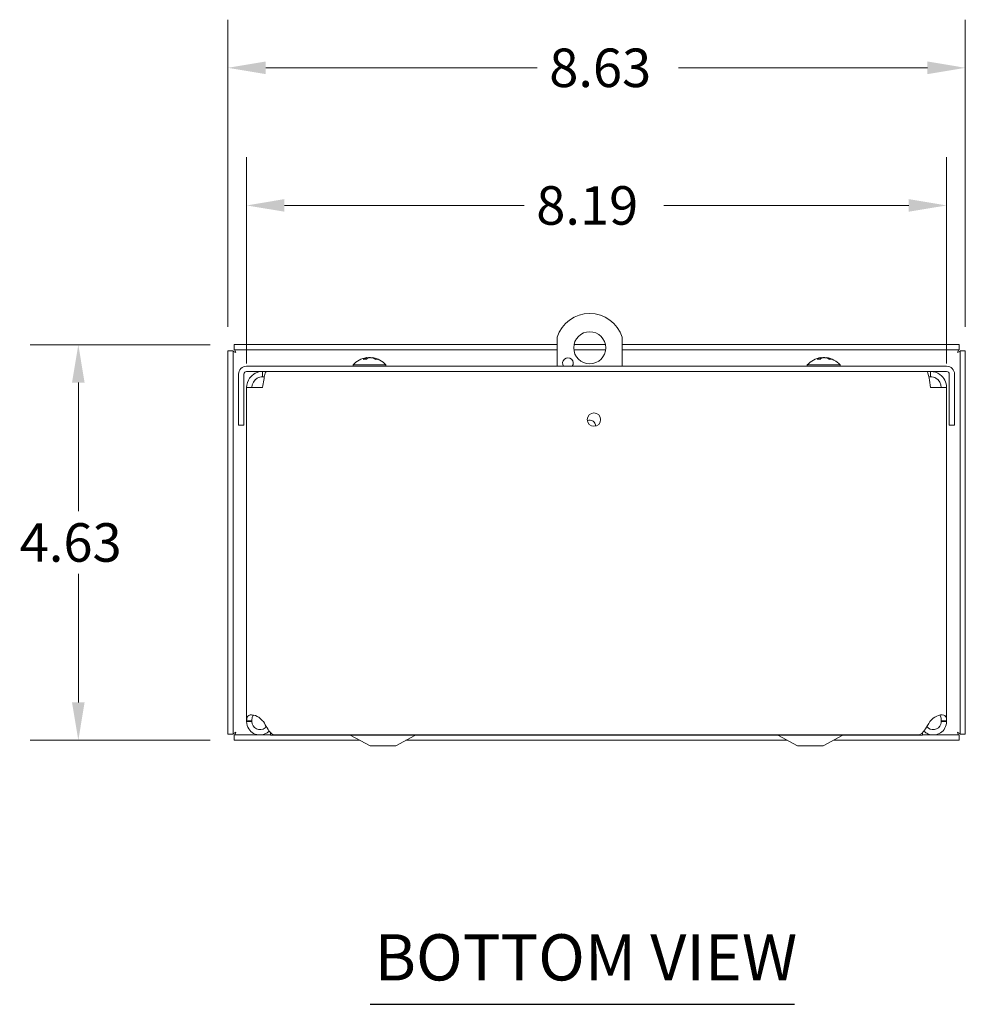
# Model space of a CAD drawing. Units: inches. Extents: x 6 to 73.6, y 3.5 to 44.6.
# Drawn here: x 9.1 to 20.1, y 7.5 to 19 of the extents above; entities that cross this region are included whole.
import ezdxf

# ---------------------------------------------------------------- set-up
doc = ezdxf.new("R2010")
doc.units = ezdxf.units.IN
doc.header["$LTSCALE"] = 4.5
doc.header["$MEASUREMENT"] = 0
for name, color, linetype, lineweight in [('Dimension (ANSI)', 7, 'Continuous', 5), ('Symbol (ANSI)', 7, 'Continuous', 5), ('Visible (ANSI)', 7, 'Continuous', 5)]:
    doc.layers.add(name, color=color, linetype=linetype, lineweight=lineweight)
doc.styles.add('ROMANS', font='romans.shx')
doc.styles.add('Text Style168', font='tahoma.ttf')
doc.dimstyles.new('Default (ANSI)', dxfattribs={"dimscale": 4.5, "dimtxt": 0.1, "dimasz": 0.098425, "dimexe": 0.125, "dimexo": 0.0625, "dimgap": 0.031496, "dimtad": 0, "dimtih": 1, "dimtoh": 1, "dimrnd": 1e-08, "dimzin": 0, "dimdsep": 46, "dimtxsty": 'ROMANS', "dimcen": 0.09, "dimdle": 0.393701, "dimclrd": 256, "dimclre": 256, "dimclrt": 256, "dimadec": 0, "dimazin": 0, "dimtfac": 1, "dimtofl": 0, "dimtmove": 0, "dimatfit": 3, "dimfxl": 1, "dimtolj": 1, "dimtzin": 0, "dimlwd": -1, "dimlwe": -1, "dimarcsym": 0})

# ---------------------------------------------------------------- blocks, each defined once
blk = doc.blocks.new('*D11')
at = {"layer": 'Defpoints', "color": 0}
for p in [(20.15, 18.42), (11.525, 15.11), (20.15, 15.11)]:
    blk.add_point(p, dxfattribs=at)
at = {"layer": 'Dimension (ANSI)'}
for p, q in [((11.525, 15.392), (11.525, 18.982)), ((20.15, 15.392), (20.15, 18.982)), ((11.968, 18.42), (15.141, 18.42)), ((19.707, 18.42), (16.796, 18.42))]:
    blk.add_line(p, q, dxfattribs=at)
for points in [[(11.968, 18.494), (11.968, 18.346), (11.525, 18.42)], [(19.707, 18.494), (19.707, 18.346), (20.15, 18.42)]]:
    blk.add_solid(points, dxfattribs=at)
at = {"layer": 'Dimension (ANSI)', "insert": (15.283, 18.645), "char_height": 0.45, "attachment_point": 1, "style": 'ROMANS'}
blk.add_mtext('\\A1;8.63', dxfattribs=at)
blk = doc.blocks.new('*D12')
at = {"layer": 'Defpoints', "color": 0}
for p in [(11.598, 15.183), (9.775, 10.558), (11.598, 10.558)]:
    blk.add_point(p, dxfattribs=at)
at = {"layer": 'Dimension (ANSI)'}
for p, q in [((11.317, 15.183), (9.212, 15.183)), ((9.775, 14.741), (9.775, 13.238)), ((9.775, 11.001), (9.775, 12.504)), ((11.317, 10.558), (9.212, 10.558))]:
    blk.add_line(p, q, dxfattribs=at)
for points in [[(9.701, 14.741), (9.848, 14.741), (9.775, 15.183)], [(9.701, 11.001), (9.848, 11.001), (9.775, 10.558)]]:
    blk.add_solid(points, dxfattribs=at)
at = {"layer": 'Dimension (ANSI)', "insert": (9.089, 13.096), "char_height": 0.45, "attachment_point": 1, "style": 'ROMANS'}
blk.add_mtext('\\A1;4.63', dxfattribs=at)
blk = doc.blocks.new('*D13')
at = {"layer": 'Defpoints', "color": 0}
for p in [(19.931, 16.811), (11.743, 14.683), (19.931, 14.683)]:
    blk.add_point(p, dxfattribs=at)
at = {"layer": 'Dimension (ANSI)'}
for p, q in [((11.743, 14.964), (11.743, 17.374)), ((19.931, 14.964), (19.931, 17.374)), ((12.186, 16.811), (14.989, 16.811)), ((19.488, 16.811), (16.623, 16.811))]:
    blk.add_line(p, q, dxfattribs=at)
for points in [[(12.186, 16.885), (12.186, 16.738), (11.743, 16.811)], [(19.488, 16.885), (19.488, 16.738), (19.931, 16.811)]]:
    blk.add_solid(points, dxfattribs=at)
at = {"layer": 'Dimension (ANSI)', "insert": (15.131, 17.036), "char_height": 0.45, "attachment_point": 1, "style": 'ROMANS'}
blk.add_mtext('\\A1;8.19', dxfattribs=at)

msp = doc.modelspace()

# ---------------------------------------------------------------- linework, layer by layer
at = {"layer": 'Symbol (ANSI)', "lineweight": 30}
msp.add_line((13.1867, 7.472), (18.1535, 7.472), dxfattribs=at)
at = {"layer": 'Visible (ANSI)'}
for p, q in [((15.3764, 14.9317), (15.3764, 15.2721)), ((16.1364, 15.2721), (16.1364, 14.9317)), ((11.5249, 15.1104), (11.5249, 10.6315)), ((11.5869, 15.1104), (11.5249, 15.1104)), ((11.5869, 15.1104), (11.5869, 10.6315)), ((15.3764, 15.1835), (11.5979, 15.1835)), ((11.5979, 15.1215), (11.5979, 15.1835)), ((15.3764, 15.1215), (11.5979, 15.1215)), ((15.9421, 15.1215), (15.5707, 15.1215)), ((15.9404, 15.1835), (15.5724, 15.1835)), ((20.0768, 15.1835), (16.1364, 15.1835)), ((20.0768, 15.1215), (16.1364, 15.1215)), ((20.0768, 15.1215), (20.0768, 15.1835)), ((20.0879, 10.6315), (20.0879, 15.1104)), ((20.0879, 15.1104), (20.1499, 15.1104)), ((20.1499, 10.6315), (20.1499, 15.1104)), ((13.1406, 15.0127), (13.1108, 15.0127)), ((13.1502, 15.0317), (13.1512, 15.0199)), ((13.2111, 15.0317), (13.2108, 15.0283)), ((13.2722, 15.0127), (13.253, 15.0127)), ((18.448, 15.0127), (18.4196, 15.0127)), ((18.4627, 15.0318), (18.4636, 15.022)), ((18.5246, 15.0318), (18.5242, 15.0275)), ((18.5827, 15.0127), (18.5616, 15.0127)), ((19.9314, 14.9317), (11.7429, 14.9317)), ((19.9314, 14.8697), (11.7429, 14.8697)), ((11.9304, 14.8077), (11.9304, 14.8697)), ((12.9886, 14.946), (13.3726, 14.946)), ((12.9886, 14.946), (12.9886, 14.9317)), ((13.3726, 14.946), (13.3726, 14.9317)), ((18.3016, 14.946), (18.6856, 14.946)), ((18.3016, 14.946), (18.3016, 14.9317)), ((18.6856, 14.946), (18.6856, 14.9317)), ((19.7439, 14.8077), (19.7439, 14.8697)), ((11.6496, 14.8385), (11.6496, 14.2437)), ((11.7116, 14.2437), (11.7116, 14.8385)), ((11.9304, 14.8077), (11.951, 14.8077)), ((19.7439, 14.8077), (19.7233, 14.8077)), ((19.9626, 14.2437), (19.9626, 14.8385)), ((20.0246, 14.2437), (20.0246, 14.8385)), ((11.7434, 10.7878), (11.7434, 14.6827)), ((11.7434, 14.6827), (11.9304, 14.6827)), ((19.7439, 14.6827), (19.9309, 14.6827)), ((19.9309, 14.6827), (19.9309, 10.7878)), ((11.7116, 14.2437), (11.6496, 14.2437)), ((19.9626, 14.2437), (20.0246, 14.2437)), ((11.7434, 10.7878), (11.7928, 10.7878)), ((11.7434, 10.7762), (11.7434, 10.7878)), ((11.7928, 10.7762), (11.7434, 10.7762)), ((11.7928, 10.7878), (11.8054, 10.7878)), ((11.8054, 10.7762), (11.7928, 10.7762)), ((11.8054, 10.7878), (11.8054, 10.7762)), ((11.9304, 10.7878), (11.9399, 10.7762)), ((19.7344, 10.7762), (19.7439, 10.7878)), ((19.8689, 10.7878), (19.8815, 10.7878)), ((19.8689, 10.7762), (19.8689, 10.7878)), ((19.8815, 10.7762), (19.8689, 10.7762)), ((19.8815, 10.7878), (19.9309, 10.7878)), ((19.9309, 10.7762), (19.8815, 10.7762)), ((19.9309, 10.7878), (19.9309, 10.7762)), ((11.5869, 10.6315), (11.5249, 10.6315)), ((11.5979, 10.6205), (12.0244, 10.6205)), ((11.5979, 10.6205), (11.5979, 10.5585)), ((12.0244, 10.6475), (12.0244, 10.62)), ((12.0244, 10.62), (19.6494, 10.62)), ((12.0764, 10.6205), (19.5979, 10.6205)), ((13.1869, 10.495), (12.9641, 10.6127)), ((13.4869, 10.495), (13.7097, 10.6127)), ((18.1869, 10.495), (17.9641, 10.6127)), ((18.4869, 10.495), (18.7097, 10.6127)), ((19.6494, 10.647), (19.6494, 10.62)), ((19.6494, 10.6205), (20.0768, 10.6205)), ((20.0768, 10.6205), (20.0768, 10.5585)), ((20.0879, 10.6315), (20.1499, 10.6315)), ((11.5979, 10.5585), (13.0668, 10.5585)), ((13.1869, 10.495), (13.4869, 10.495)), ((13.607, 10.5585), (18.0668, 10.5585)), ((18.1869, 10.495), (18.4869, 10.495)), ((18.607, 10.5585), (20.0768, 10.5585))]:
    msp.add_line(p, q, dxfattribs=at)
for centre, radius in [((15.7564, 15.1472), 0.1875), ((15.8064, 14.3067), 0.078)]:
    msp.add_circle(centre, radius, dxfattribs=at)
for centre, radius, start, end in [((15.7564, 15.1472), 0.4, 18.19487, 161.80513), ((13.1806, 14.7797), 0.254, 97.61703, 139.10401), ((13.1806, 14.7797), 0.254, 40.89599, 82.38297), ((15.5014, 14.968), 0.0625, 324.54946, 215.45054), ((18.4936, 14.7797), 0.254, 97.31503, 139.10401), ((18.4936, 14.7797), 0.254, 40.89599, 82.68497), ((11.7429, 14.8385), 0.0933, 90, 180), ((11.7429, 14.8385), 0.0312, 90, 180), ((19.9314, 14.8385), 0.0933, 0, 90), ((19.9314, 14.8385), 0.0313, 0, 90), ((15.7564, 14.2342), 0.068, 357.12139, 113.69403), ((12.9349, 10.5575), 0.0625, 62.1416, 90), ((13.7389, 10.5575), 0.0625, 90, 117.8584), ((17.9349, 10.5575), 0.0625, 62.1416, 90), ((18.7389, 10.5575), 0.0625, 90, 117.8584)]:
    msp.add_arc(centre, radius, start, end, dxfattribs=at)
for centre, major_axis, ratio, start_param, end_param in [((13.178, 14.7801), (0.0379, 0.2511), 0.8113384, 0.328865, 0.5266864), ((13.1844, 14.7801), (-0.0271, 0.2525), 0.5780431, 0.0653516, 0.3499396), ((13.1768, 14.7801), (0.0261, 0.2526), 0.531663, 0.1823139, 0.4669019), ((13.178, 14.7801), (0.0379, 0.2511), 0.8113384, 0.2490932, 0.3169871), ((13.1833, 14.7801), (-0.0379, 0.2511), 0.8113384, 5.7495041, 6.0340921), ((13.1782, 14.7801), (0.0411, 0.2506), 0.8424597, 6.0084673, 6.2930553), ((18.4972, 14.7801), (-0.0284, 0.2524), 0.6261045, 0.0570583, 0.3416463), ((18.4899, 14.7801), (0.0272, 0.2525), 0.5816937, 0.1899735, 0.4745614), ((18.4908, 14.7801), (0.035, 0.2515), 0.7748529, 0.2348133, 0.3180026), ((18.4965, 14.7801), (-0.035, 0.2515), 0.7748529, 5.7637841, 6.048372), ((18.491, 14.7801), (0.0376, 0.2512), 0.8087251, 5.9918149, 6.2764029)]:
    msp.add_ellipse(centre, major_axis=major_axis, ratio=ratio, start_param=start_param, end_param=end_param, dxfattribs=at)
for points, knots in [([(11.6181, 15.0902), (11.6027, 15.0966), (11.5884, 15.1029), (11.587, 15.1093), (11.5869, 15.1097), (11.5869, 15.1101), (11.5869, 15.1104)], [0, 0, 0, 0, 1.4834748, 1.4834748, 1.4834748, 1.5707963, 1.5707963, 1.5707963, 1.5707963]), ([(11.6181, 15.0902), (11.6118, 15.1057), (11.6054, 15.12), (11.5991, 15.1214), (11.5987, 15.1214), (11.5983, 15.1215), (11.5979, 15.1215)], [0, 0, 0, 0, 1.4834748, 1.4834748, 1.4834748, 1.5707963, 1.5707963, 1.5707963, 1.5707963]), ([(20.0566, 15.0902), (20.063, 15.1057), (20.0694, 15.12), (20.0757, 15.1214), (20.0761, 15.1214), (20.0765, 15.1215), (20.0768, 15.1215)], [0, 0, 0, 0, 1.4834748, 1.4834748, 1.4834748, 1.5707963, 1.5707963, 1.5707963, 1.5707963]), ([(20.0566, 15.0902), (20.0721, 15.0966), (20.0864, 15.1029), (20.0878, 15.1093), (20.0879, 15.1097), (20.0879, 15.1101), (20.0879, 15.1104)], [0, 0, 0, 0, 1.4834748, 1.4834748, 1.4834748, 1.5707963, 1.5707963, 1.5707963, 1.5707963]), ([(13.1089, 15.012), (13.1089, 15.012), (13.1089, 15.012), (13.1095, 15.0124), (13.1102, 15.0127), (13.1108, 15.0127)], [0.0228816425, 0.0228816425, 0.0228816425, 0.0228816425, 0.02337727, 0.02337727, 0.0312130095, 0.0312130095, 0.0312130095, 0.0312130095]), ([(13.147, 15.0315), (13.1473, 15.0315), (13.1475, 15.0316), (13.1488, 15.0317), (13.1495, 15.0318), (13.1502, 15.0318), (13.1503, 15.0317), (13.1497, 15.0315), (13.149, 15.0314), (13.1481, 15.0311), (13.1479, 15.0311), (13.1478, 15.0311)], [0.009476802, 0.009476802, 0.009476802, 0.009476802, 0.012558434, 0.012558434, 0.025116869, 0.025116869, 0.037659124, 0.037659124, 0.050201379, 0.050201379, 0.052067475, 0.052067475, 0.052067475, 0.052067475]), ([(13.1806, 15.0315), (13.1803, 15.0315), (13.18, 15.0316), (13.1782, 15.0317), (13.1766, 15.0318), (13.1733, 15.0318), (13.1716, 15.0317), (13.1681, 15.0315), (13.1665, 15.0314), (13.1649, 15.0311), (13.1647, 15.0311), (13.1645, 15.0311)], [0.00947668, 0.00947668, 0.00947668, 0.00947668, 0.01255561, 0.01255561, 0.02511122, 0.02511122, 0.037656299, 0.037656299, 0.050201379, 0.050201379, 0.052067475, 0.052067475, 0.052067475, 0.052067475]), ([(13.1781, 15.0311), (13.179, 15.0313), (13.1802, 15.0315), (13.1831, 15.0317), (13.1847, 15.0318), (13.188, 15.0318), (13.1897, 15.0317), (13.1932, 15.0315), (13.1948, 15.0314), (13.1964, 15.0311), (13.1966, 15.0311), (13.1968, 15.0311)], [0, 0, 0, 0, 0.012558434, 0.012558434, 0.025116869, 0.025116869, 0.037659124, 0.037659124, 0.050201379, 0.050201379, 0.052067488, 0.052067488, 0.052067488, 0.052067488]), ([(13.2172, 15.0311), (13.2158, 15.0313), (13.2145, 15.0315), (13.2125, 15.0317), (13.2118, 15.0318), (13.2113, 15.0318), (13.2111, 15.0318), (13.2111, 15.0317)], [0, 0, 0, 0, 0.012558434, 0.012558434, 0.025116869, 0.025116869, 0.032277937, 0.032277937, 0.032277937, 0.032277937]), ([(13.2722, 15.0127), (13.2731, 15.0127), (13.2741, 15.0124), (13.2749, 15.012), (13.275, 15.012), (13.275, 15.012)], [0.0931299699, 0.0931299699, 0.0931299699, 0.0931299699, 0.1009657094, 0.1009657094, 0.101461337, 0.101461337, 0.101461337, 0.101461337]), ([(18.4175, 15.012), (18.4176, 15.012), (18.4176, 15.012), (18.4182, 15.0124), (18.419, 15.0127), (18.4196, 15.0127)], [0.0228816425, 0.0228816425, 0.0228816425, 0.0228816425, 0.02337727, 0.02337727, 0.0312130095, 0.0312130095, 0.0312130095, 0.0312130095]), ([(18.4613, 15.0317), (18.4619, 15.0317), (18.4623, 15.0318), (18.4628, 15.0318), (18.4628, 15.0317), (18.462, 15.0315), (18.4612, 15.0314), (18.4602, 15.0311), (18.46, 15.0311), (18.4599, 15.0311)], [0.015241518, 0.015241518, 0.015241518, 0.015241518, 0.025116869, 0.025116869, 0.037659124, 0.037659124, 0.050201379, 0.050201379, 0.052067475, 0.052067475, 0.052067475, 0.052067475]), ([(18.4936, 15.0317), (18.4924, 15.0317), (18.4911, 15.0318), (18.4882, 15.0318), (18.4864, 15.0317), (18.483, 15.0315), (18.4814, 15.0314), (18.4799, 15.0311), (18.4797, 15.0311), (18.4795, 15.0311)], [0.015241518, 0.015241518, 0.015241518, 0.015241518, 0.025116869, 0.025116869, 0.037659124, 0.037659124, 0.050201379, 0.050201379, 0.052067488, 0.052067488, 0.052067488, 0.052067488]), ([(18.4889, 15.0311), (18.4899, 15.0313), (18.4912, 15.0315), (18.4942, 15.0317), (18.4958, 15.0318), (18.4991, 15.0318), (18.5009, 15.0317), (18.5043, 15.0315), (18.5059, 15.0314), (18.5074, 15.0311), (18.5076, 15.0311), (18.5078, 15.0311)], [0, 0, 0, 0, 0.01255561, 0.01255561, 0.02511122, 0.02511122, 0.037656299, 0.037656299, 0.050201379, 0.050201379, 0.052067475, 0.052067475, 0.052067475, 0.052067475]), ([(18.53, 15.0311), (18.5287, 15.0313), (18.5274, 15.0315), (18.5256, 15.0317), (18.525, 15.0318), (18.5246, 15.0318), (18.5246, 15.0318), (18.5246, 15.0318)], [0, 0, 0, 0, 0.012558434, 0.012558434, 0.025116869, 0.025116869, 0.030358525, 0.030358525, 0.030358525, 0.030358525]), ([(18.5827, 15.0127), (18.5835, 15.0127), (18.5845, 15.0124), (18.5853, 15.012), (18.5853, 15.012), (18.5854, 15.012)], [0.0931299699, 0.0931299699, 0.0931299699, 0.0931299699, 0.1009657094, 0.1009657094, 0.101461337, 0.101461337, 0.101461337, 0.101461337]), ([(11.9304, 14.8697), (11.8713, 14.8697), (11.8129, 14.8398), (11.7785, 14.7917), (11.7558, 14.7602), (11.7434, 14.7215), (11.7434, 14.6827)], [0, 0, 0, 0, 0.9484889, 0.9484889, 0.9484889, 1.5707963, 1.5707963, 1.5707963, 1.5707963]), ([(11.9304, 14.6827), (11.9393, 14.7419), (11.9482, 14.8002), (11.9571, 14.8347), (11.9629, 14.8573), (11.9688, 14.8697), (11.9746, 14.8697)], [0, 0, 0, 0, 0.9484889, 0.9484889, 0.9484889, 1.5707963, 1.5707963, 1.5707963, 1.5707963]), ([(19.6997, 14.8697), (19.7086, 14.8697), (19.7175, 14.8398), (19.7264, 14.7917), (19.7322, 14.7602), (19.7381, 14.7215), (19.7439, 14.6827)], [0, 0, 0, 0, 0.9484889, 0.9484889, 0.9484889, 1.5707963, 1.5707963, 1.5707963, 1.5707963]), ([(19.9309, 14.6827), (19.9309, 14.7419), (19.9009, 14.8002), (19.8529, 14.8347), (19.8214, 14.8573), (19.7827, 14.8697), (19.7439, 14.8697)], [0, 0, 0, 0, 0.9484889, 0.9484889, 0.9484889, 1.5707963, 1.5707963, 1.5707963, 1.5707963]), ([(11.8054, 14.6827), (11.8054, 14.7264), (11.8302, 14.7693), (11.8681, 14.7911), (11.8869, 14.8019), (11.9087, 14.8077), (11.9304, 14.8077)], [0, 0, 0, 0, 1.0489751, 1.0489751, 1.0489751, 1.5707963, 1.5707963, 1.5707963, 1.5707963]), ([(19.8689, 14.6827), (19.8689, 14.7264), (19.8441, 14.7693), (19.8062, 14.7911), (19.7874, 14.8019), (19.7656, 14.8077), (19.7439, 14.8077)], [0, 0, 0, 0, 1.0489751, 1.0489751, 1.0489751, 1.5707963, 1.5707963, 1.5707963, 1.5707963]), ([(11.746, 10.8158), (11.7498, 10.8368), (11.761, 10.851), (11.7835, 10.855), (11.806, 10.859), (11.8388, 10.8527), (11.8676, 10.8378), (11.8792, 10.8318), (11.8901, 10.8243), (11.8994, 10.8158)], [1.3704549, 1.3704549, 1.3704549, 1.3704549, 2.1081061, 2.1081061, 2.1081061, 2.8428948, 2.8428948, 2.8428948, 3.1415927, 3.1415927, 3.1415927, 3.1415927]), ([(11.8268, 10.8528), (11.8182, 10.8484), (11.8123, 10.84), (11.8093, 10.8282), (11.8084, 10.8244), (11.8077, 10.8202), (11.8071, 10.8158)], [-2.00813635, -2.00813635, -2.00813635, -2.00813635, -1.52542845, -1.52542845, -1.52542845, -1.37045489, -1.37045489, -1.37045489, -1.37045489]), ([(19.7749, 10.8158), (19.7978, 10.8368), (19.8311, 10.851), (19.8597, 10.855), (19.8881, 10.859), (19.9098, 10.8527), (19.92, 10.8378), (19.9242, 10.8318), (19.9268, 10.8243), (19.9283, 10.8158)], [-1.7711378, -1.7711378, -1.7711378, -1.7711378, -1.0334865, -1.0334865, -1.0334865, -0.2986979, -0.2986979, -0.2986979, 0, 0, 0, 0]), ([(12.0086, 10.6656), (11.9796, 10.6375), (11.9397, 10.6205), (11.8993, 10.6205), (11.8477, 10.6204), (11.797, 10.6479), (11.7688, 10.691), (11.7523, 10.7162), (11.7434, 10.7462), (11.7434, 10.7762)], [0.2140314, 0.2140314, 0.2140314, 0.2140314, 0.9928546, 0.9928546, 0.9928546, 1.9857092, 1.9857092, 1.9857092, 2.5644889, 2.5644889, 2.5644889, 2.5644889]), ([(11.8054, 10.7762), (11.8054, 10.741), (11.8271, 10.7067), (11.8589, 10.6916), (11.8907, 10.6764), (11.931, 10.6813), (11.9584, 10.7035), (11.9638, 10.7079), (11.9687, 10.7129), (11.9729, 10.7184)], [0, 0, 0, 0, 1.1271971, 1.1271971, 1.1271971, 2.2543942, 2.2543942, 2.2543942, 2.4769735, 2.4769735, 2.4769735, 2.4769735]), ([(11.9399, 10.7762), (11.9687, 10.7247), (11.9974, 10.6739), (12.0262, 10.6458), (12.0429, 10.6294), (12.0597, 10.6209), (12.0764, 10.6208)], [0, 0, 0, 0, 0.9928546, 0.9928546, 0.9928546, 1.5707963, 1.5707963, 1.5707963, 1.5707963]), ([(19.5979, 10.6205), (19.6266, 10.6205), (19.6554, 10.6479), (19.6841, 10.691), (19.7009, 10.7162), (19.7176, 10.7462), (19.7344, 10.7762)], [0.9936926, 0.9936926, 0.9936926, 0.9936926, 1.9857092, 1.9857092, 1.9857092, 2.5644889, 2.5644889, 2.5644889, 2.5644889]), ([(19.9309, 10.7762), (19.9309, 10.7247), (19.9034, 10.6739), (19.8602, 10.6458), (19.8171, 10.6176), (19.7595, 10.6129), (19.7124, 10.6337), (19.695, 10.6413), (19.6792, 10.6522), (19.6657, 10.6655)], [0, 0, 0, 0, 0.9928546, 0.9928546, 0.9928546, 1.9857092, 1.9857092, 1.9857092, 2.3504575, 2.3504575, 2.3504575, 2.3504575]), ([(19.7014, 10.7184), (19.7215, 10.6931), (19.7554, 10.679), (19.7876, 10.6833), (19.8225, 10.688), (19.8537, 10.7141), (19.8644, 10.7476), (19.8674, 10.7569), (19.8689, 10.7665), (19.8689, 10.7762)], [0.0875155, 0.0875155, 0.0875155, 0.0875155, 1.1271971, 1.1271971, 1.1271971, 2.2543942, 2.2543942, 2.2543942, 2.5644889, 2.5644889, 2.5644889, 2.5644889]), ([(11.6181, 10.6517), (11.6027, 10.6454), (11.5884, 10.639), (11.587, 10.6327), (11.5869, 10.6323), (11.5869, 10.6319), (11.5869, 10.6315)], [0, 0, 0, 0, 1.4834748, 1.4834748, 1.4834748, 1.5707963, 1.5707963, 1.5707963, 1.5707963]), ([(11.6181, 10.6517), (11.6118, 10.6363), (11.6054, 10.6219), (11.5991, 10.6206), (11.5987, 10.6205), (11.5983, 10.6205), (11.5979, 10.6205)], [0, 0, 0, 0, 1.4834748, 1.4834748, 1.4834748, 1.5707963, 1.5707963, 1.5707963, 1.5707963]), ([(20.0566, 10.6517), (20.063, 10.6363), (20.0694, 10.6219), (20.0757, 10.6206), (20.0761, 10.6205), (20.0765, 10.6205), (20.0768, 10.6205)], [0, 0, 0, 0, 1.4834748, 1.4834748, 1.4834748, 1.5707963, 1.5707963, 1.5707963, 1.5707963]), ([(20.0566, 10.6517), (20.0721, 10.6454), (20.0864, 10.639), (20.0878, 10.6327), (20.0879, 10.6323), (20.0879, 10.6319), (20.0879, 10.6315)], [0, 0, 0, 0, 1.4834748, 1.4834748, 1.4834748, 1.5707963, 1.5707963, 1.5707963, 1.5707963])]:
    msp.add_open_spline(points, degree=3, knots=knots, dxfattribs=at)
for points in [[(19.8672, 10.8158), (19.8649, 10.8339), (19.8589, 10.847), (19.8477, 10.8528)], [(11.7434, 10.7878), (11.7434, 10.7972), (11.7443, 10.8065), (11.746, 10.8158)], [(11.8071, 10.8158), (11.806, 10.8065), (11.8054, 10.7972), (11.8054, 10.7878)], [(11.8994, 10.8158), (11.9097, 10.8065), (11.92, 10.7972), (11.9304, 10.7878)], [(19.7439, 10.7878), (19.7543, 10.7972), (19.7646, 10.8065), (19.7749, 10.8158)], [(19.8689, 10.7878), (19.8689, 10.7972), (19.8683, 10.8065), (19.8672, 10.8158)], [(19.9283, 10.8158), (19.93, 10.8065), (19.9309, 10.7972), (19.9309, 10.7878)]]:
    msp.add_open_spline(points, degree=3, dxfattribs=at)

# ---------------------------------------------------------------- texts
at = {"layer": 'Symbol (ANSI)', "insert": (13.2407, 7.5821), "char_height": 0.54, "attachment_point": 7, "style": 'Text Style168'}
msp.add_mtext('BOTTOM VIEW', dxfattribs=at)

# ---------------------------------------------------------------- dimensions: what is measured, and where the dimension line sits
at = {"layer": 'Dimension (ANSI)'}
for base, p1, p2, angle, override, picture, middle in [((20.1498985214, 18.4199883492), (11.5248985214, 15.1104320742), (20.1498985214, 15.1104320742), 180, {"dimtih": 0, "dimtoh": 0, "dimdec": 2, "dimtp": 0, "dimtm": 0, "dimtdec": 2, "dimatfit": 1}, '*D11', (15.9684144861, 18.4199883492)), ((9.7746445844, 10.5584806177), (11.5979470649, 15.1834806177), (11.5979470649, 10.5584806177), 90, {"dimdec": 2, "dimtp": 0, "dimtm": 0, "dimtdec": 2, "dimatfit": 1}, '*D12', (9.7746445844, 12.8709806177))]:
    dim = msp.add_linear_dim(base=base, p1=p1, p2=p2, angle=angle, dimstyle='Default (ANSI)', override=override, dxfattribs=at)
    dim.commit()
    dim.dimension.update_dxf_attribs({"geometry": picture, "text_midpoint": middle, "dimtype": 160})
dim = msp.add_linear_dim(base=(19.9309, 16.8115), p1=(11.7434, 14.6827), p2=(19.9309, 14.6827), dimstyle='Default (ANSI)', override={"dimtih": 0, "dimtoh": 0, "dimdec": 2, "dimtp": 0, "dimtm": 0, "dimtdec": 2, "dimatfit": 1}, dxfattribs=at)
dim.commit()
dim.dimension.update_dxf_attribs({"geometry": '*D13', "text_midpoint": (15.8059, 16.8115), "dimtype": 160})

doc.saveas('drawing.dxf')
